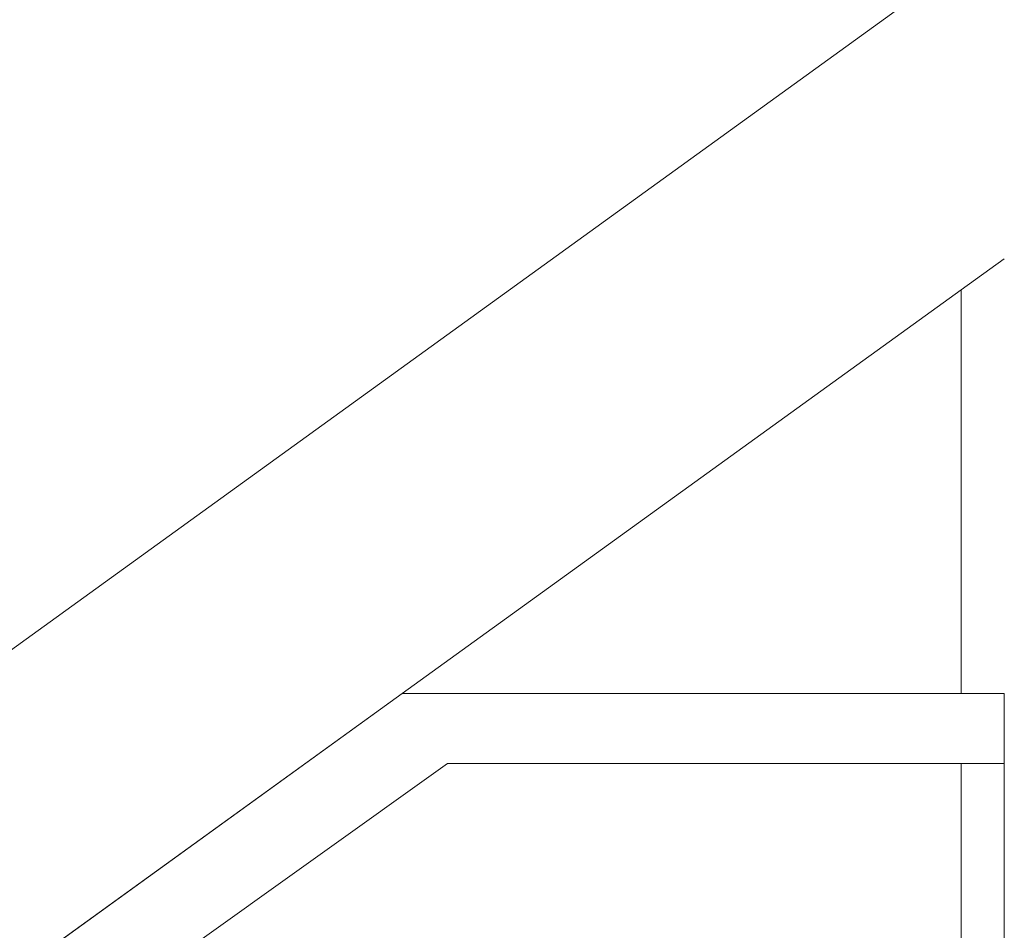
# Model space of a CAD drawing. Units: millimetres. Extents: x 447 to 1791, y -2006 to -704.
# Drawn here: x 1598 to 1603, y -1936 to -1930 of the extents above; entities that cross this region are included whole.
import ezdxf

# ---------------------------------------------------------------- set-up
doc = ezdxf.new("R2010")
doc.units = ezdxf.units.MM
doc.linetypes.add('HIDDEN', pattern=[0.375, 0.25, -0.125])
doc.layers.get('0').update_dxf_attribs({"lineweight": 9})

msp = doc.modelspace()

# ---------------------------------------------------------------- linework, layer by layer
for p, q in [((1566.6323, -1956.3607), (1614.8577, -1921.5044)), ((1603.034, -1931.9205), (1603.2808, -1931.7422)), ((1603.034, -1931.9205), (1603.2808, -1931.7422)), ((1603.034, -1931.9205), (1599.834, -1934.2331)), ((1603.034, -1931.9205), (1599.834, -1934.2331)), ((1603.034, -1934.2331), (1603.034, -1931.9205)), ((1603.034, -1934.2331), (1603.034, -1931.9205)), ((1599.834, -1934.2331), (1596.521, -1936.6272)), ((1599.834, -1934.2331), (1596.521, -1936.6272)), ((1597.8366, -1935.6765), (1599.834, -1934.2331)), ((1599.834, -1934.2331), (1603.2807, -1934.2331)), ((1603.2807, -1934.2331), (1603.034, -1934.2331)), ((1603.034, -1934.2331), (1603.034, -1934.2331)), ((1603.2807, -1934.2331), (1603.034, -1934.2331)), ((1603.034, -1934.2331), (1603.034, -1934.2331)), ((1603.2807, -1934.2331), (1603.2807, -1934.6331)), ((1600.0932, -1934.6331), (1598.1083, -1936.0523)), ((1603.2807, -1934.6331), (1600.0932, -1934.6331)), ((1603.0339, -1939.3223), (1603.034, -1934.6331)), ((1603.2807, -1934.6331), (1603.2807, -1939.1223)), ((1603.2807, -1934.6331), (1603.2807, -1939.1223))]:
    msp.add_line(p, q)
at = {"linetype": 'HIDDEN', "ltscale": 10}
for p, q in [((1597.8366, -1935.6765), (1599.834, -1934.2331)), ((1599.834, -1934.2331), (1603.2807, -1934.2331)), ((1603.2807, -1934.2331), (1603.2807, -1934.6331)), ((1600.0932, -1934.6331), (1598.1083, -1936.0523)), ((1603.2807, -1934.6331), (1600.0932, -1934.6331))]:
    msp.add_line(p, q, dxfattribs=at)

doc.saveas('drawing.dxf')
